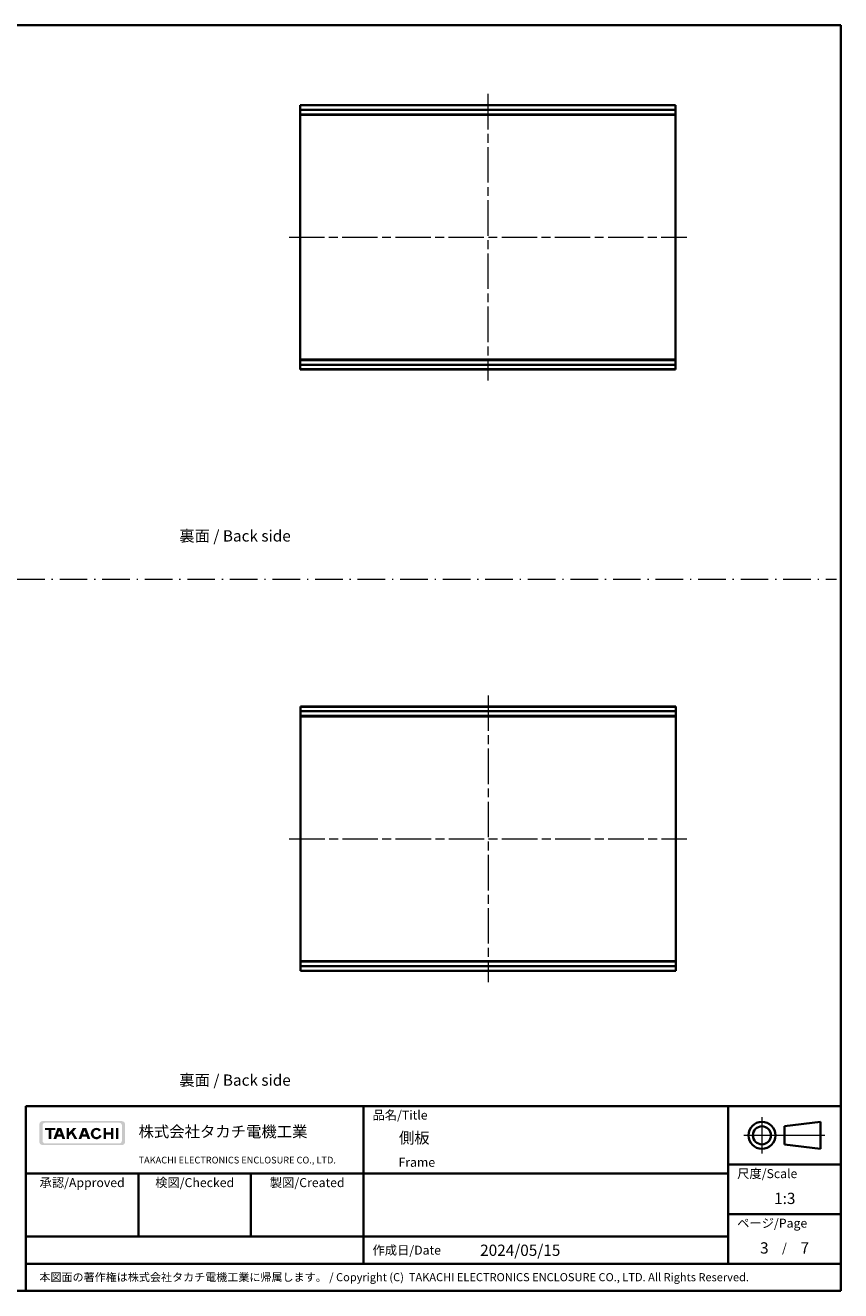
# Model space of a CAD drawing. Units: millimetres. Extents: x -929 to 5452, y 32 to 1156.
# Drawn here: x 2262 to 2805, y 32 to 875 of the extents above; entities that cross this region are included whole.
import ezdxf
from ezdxf.enums import TextEntityAlignment as Align

# ---------------------------------------------------------------- set-up
doc = ezdxf.new("R2010")
doc.units = ezdxf.units.MM
doc.header["$LTSCALE"] = 4
doc.linetypes.add('CHAIN', pattern=[0.35429999999999995, 0.2362, -0.0295, 0.0591, -0.0295])
doc.linetypes.add('DASH_DOT', pattern=[0.37, 0.24, -0.06, 0.01, -0.06])
for name, color, linetype, lineweight in [('Border (ISO)', 7, 'Continuous', 35), ('Centerline (ISO)', 131, 'Continuous', 18), ('Hatch (ISO)', 1, 'Continuous', 18), ('Sketch Geometry (ISO)', 7, 'Continuous', 18), ('Symbol (ISO)', 7, 'Continuous', 18), ('Title (ISO)', 7, 'Continuous', 35), ('Visible (ISO)', 7, 'Continuous', 35), ('Visible Narrow (ISO)', 7, 'Continuous', 25)]:
    doc.layers.add(name, color=color, linetype=linetype, lineweight=lineweight)
doc.styles.add('Note Text (TK)', font='MS PGothic.ttf')
doc.styles.add('文字スタイル40', font='MS PGothic.ttf')
doc.styles.add('文字スタイル67', font='arial.ttf')

# ---------------------------------------------------------------- blocks, each defined once
blk = doc.blocks.new('図面枠 tk図枠')
at = {"layer": 'Border (ISO)'}
for p, q in [((14.49999999999999, 289), (405.4999999999999, 289)), ((14.49999999999999, 289), (14.50000000000001, 8.000000000000007)), ((405.4999999999999, 289), (405.4999999999999, 8.000000000000007)), ((14.50000000000001, 8.000000000000007), (405.4999999999999, 8.000000000000007))]:
    blk.add_line(p, q, dxfattribs=at)
blk = doc.blocks.new('表題欄 tk表題欄')
at = {"layer": 'Hatch (ISO)'}
h = blk.add_hatch(color=256, dxfattribs=at)
edge = h.paths.add_edge_path(flags=0)
edge.add_arc((95.444849922821, 237.346881026017), 0.5958259999999996, 269.9999999999897, 360)
edge.add_line((96.040675922821, 237.3468810260171), (96.04067592282095, 240.7585970260168))
edge.add_arc((95.44484992282096, 240.7585970260169), 0.5958259999999996, 0, 90.0000000000068)
edge.add_line((95.44484992282091, 241.3544230260169), (79.00658192282103, 241.3544230260169))
edge.add_arc((79.00658192282103, 240.7585970260169), 0.5958259999999996, 90, 180)
edge.add_line((78.41075592282102, 240.7585970260168), (78.41075592282081, 237.3468810260171))
edge.add_arc((79.00658192282081, 237.3468810260168), 0.5958259999999996, 180, 270.0000000000205)
edge.add_line((79.00658192282103, 236.7510550260168), (95.44484992282091, 236.751055026017))
edge = h.paths.add_edge_path()
edge.add_line((77.70882392282107, 241.0034570260169), (77.70882392282107, 237.1020210260171))
edge.add_arc((78.41075592282097, 237.102021026017), 0.7019319999998935, 180, 270.000000000008)
edge.add_line((78.41075592282105, 236.4000890260172), (96.04067592282101, 236.4000890260172))
edge.add_arc((96.040675922821, 237.102021026017), 0.7019319999998921, 270, 360)
edge.add_line((96.7426079228209, 237.1020210260171), (96.74260792282098, 241.0034570260169))
edge.add_arc((96.04067592282107, 241.003457026017), 0.7019319999998921, 0, 90.00000000000873)
edge.add_line((96.04067592282095, 241.705389026017), (78.41075592282105, 241.7053890260169))
edge.add_arc((78.41075592282105, 241.0034570260169), 0.7019319999999984, 90.00000000000072, 180)
for points in [[(78.94128592282102, 240.1954190260171), (78.94128592282102, 239.7056990260171), (79.79013392282097, 239.7056990260171), (79.79013392282097, 237.7060090260171), (80.37779792282102, 237.7060090260171), (80.37779792282102, 239.7056990260171), (81.22664592282104, 239.7056990260171), (81.22664592282104, 240.1954190260171)], [(85.55355153134052, 237.7060090260171), (84.81294043548178, 238.9396854897348), (84.28739592282106, 238.3724785432585), (84.28739592282106, 237.7060090260171), (83.76502792282103, 237.7060090260171), (83.76502792282103, 240.1954190260171), (84.28739592282106, 240.1954190260171), (84.28739592282106, 239.1472136578642), (85.2586086041826, 240.1954190260171), (85.97643794456017, 240.1954190260171), (85.18872726044239, 239.3452627384302), (86.172817922821, 237.7060090260171)], [(91.96090243223207, 240.1954190260171), (91.96090243223207, 237.7060090260171), (92.4791894322321, 237.7060090260171), (92.4791894322321, 238.7058540260171), (93.63819343223211, 238.7058540260171), (93.63819343223211, 237.7060090260171), (94.15648043223207, 237.7060090260171), (94.15648043223207, 240.1954190260171), (93.63819343223211, 240.1954190260171), (93.63819343223211, 239.195574026017), (92.4791894322321, 239.195574026017), (92.4791894322321, 240.1954190260171)], [(94.71149643223212, 240.1954190260171), (94.71149643223212, 237.7060090260171), (95.2338644322322, 237.7060090260171), (95.2338644322322, 240.1954190260171)]]:
    blk.add_hatch(color=256, dxfattribs=at).paths.add_polyline_path(points)
h = blk.add_hatch(color=256, dxfattribs=at)
h.paths.add_polyline_path([(82.45967999495221, 238.7589070260171), (81.8218998506899, 238.7589070260171), (82.14078992282104, 239.627313026017)], flags=0)
h.paths.add_polyline_path([(82.64850318183746, 238.2447010260171), (81.63307666380464, 238.2447010260171), (81.43526189659153, 237.7060090260171), (80.81854592282102, 237.7060090260171), (81.73268992282102, 240.1954190260171), (82.54888992282102, 240.1954190260171), (83.46303392282098, 237.7060090260171), (82.84631794905052, 237.7060090260171)])
h = blk.add_hatch(color=256, dxfattribs=at)
h.paths.add_polyline_path([(87.39654585068993, 238.7589070260171), (88.03432599495216, 238.7589070260171), (87.71543592282107, 239.627313026017)], flags=0)
h.paths.add_polyline_path([(87.00990789659151, 237.7060090260171), (87.20772266380467, 238.2447010260171), (88.22314918183736, 238.2447010260171), (88.42096394905047, 237.7060090260171), (89.03767992282091, 237.7060090260171), (88.123535922821, 240.1954190260171), (87.30733592282104, 240.1954190260171), (86.39319192282105, 237.7060090260171)])
h = blk.add_hatch(color=256, dxfattribs=at)
edge = h.paths.add_edge_path()
edge.add_arc((90.39257192282079, 238.9507140260171), 1.273272000000011, 38.55054079078439, 336.5820184016556)
edge.add_line((91.56096443223191, 238.4446700260172), (91.04202846323602, 238.6694270587604))
edge.add_ellipse((90.392571922821, 238.9507140260171), major_axis=(0, -0.7998759999999119), ratio=0.8673469387756529, start_angle=128.5505407907963, end_angle=426.582018401653, ccw=False)
edge.add_line((90.96328818027123, 239.4055047731898), (91.38834540645578, 239.7442231660233))
at = {"layer": 'Title (ISO)'}
for p, q in [((74.70882392282105, 245.052739026017), (255.7088239228211, 245.052739026017)), ((74.70882392282105, 204.052739026017), (74.70882392282105, 245.052739026017)), ((149.7088239228211, 245.052739026017), (149.7088239228211, 210.052739026017)), ((230.7088239228211, 245.052739026017), (230.7088239228211, 210.052739026017)), ((255.7088239228211, 245.052739026017), (255.7088239228211, 204.052739026017)), ((243.2088239228211, 240.552739026017), (251.2088239228211, 241.552739026017)), ((243.2088239228211, 240.552739026017), (243.2088239228211, 236.552739026017)), ((251.2088239228211, 235.552739026017), (251.2088239228211, 241.552739026017)), ((243.2088239228211, 236.552739026017), (251.2088239228211, 235.552739026017)), ((230.7088239228211, 232.052739026017), (255.7088239228211, 232.052739026017)), ((74.70882392282105, 230.052739026017), (230.7088239228211, 230.0527390260171)), ((99.70882392282105, 230.052739026017), (99.70882392282108, 216.052739026017)), ((124.708823922821, 230.052739026017), (124.708823922821, 216.052739026017)), ((230.7088239228211, 221.052739026017), (255.7088239228211, 221.052739026017)), ((74.70882392282105, 216.052739026017), (230.7088239228211, 216.052739026017)), ((255.7088239228211, 210.052739026017), (74.70882392282105, 210.052739026017)), ((74.70882392282105, 204.052739026017), (255.7088239228211, 204.052739026017))]:
    blk.add_line(p, q, dxfattribs=at)
at = {"layer": 'Title (ISO)', "color": 4, "linetype": 'CHAIN', "lineweight": 18, "ltscale": 8.889559745788574}
blk.add_line((238.2088239228211, 242.5527390260171), (238.2088239228211, 234.552739026017), dxfattribs=at)
at = {"layer": 'Title (ISO)', "color": 4, "linetype": 'CHAIN', "lineweight": 18, "ltscale": 20.00163269042969}
blk.add_line((252.2088239228211, 238.552739026017), (234.2088239228211, 238.552739026017), dxfattribs=at)
at = {"layer": 'Title (ISO)'}
for radius in [3, 2]:
    blk.add_circle((238.2088239228211, 238.5527390260171), radius, dxfattribs=at)
at = {"layer": 'Title (ISO)', "color": 1, "char_height": 2.000000029802322, "line_spacing_factor": 1.5, "style": 'Note Text (TK)'}
for s, insert, attachment_point in [('\\fＭＳ Ｐゴシック|b0|i0;{\\H2.0000;品名/Title}', (151.708823922821, 243.052739026017), 4), ('\\fＭＳ Ｐゴシック|b0|i0;{\\H2.0000;尺度/Scale}', (232.7088239228211, 230.052739026017), 4), ('\\fＭＳ Ｐゴシック|b0|i0;{\\H2.0000;承認/Approved}', (87.20882392282105, 228.052739026017), 5), ('\\fＭＳ Ｐゴシック|b0|i0;{\\H2.0000;検図/Checked}', (112.208823922821, 228.0527390260171), 5), ('\\fＭＳ Ｐゴシック|b0|i0;{\\H2.0000;製図/Created}', (137.208823922821, 228.052739026017), 5), ('\\fＭＳ Ｐゴシック|b0|i0;{\\H2.0000;ページ/Page}', (232.7088239228211, 219.052739026017), 4), ('\\fＭＳ Ｐゴシック|b0|i0;{\\H2.0000;作成日/Date}', (151.708823922821, 213.052739026017), 4)]:
    blk.add_mtext(s, dxfattribs=dict(at, insert=insert, attachment_point=attachment_point))
at = {"layer": 'Title (ISO)', "color": 7, "line_spacing_factor": 1.5, "style": 'Note Text (TK)'}
for s, insert, char_height, attachment_point in [('株式会社タカチ電機工業', (99.74260792282095, 239.052739026017), 2.5, 4), ('\\fArial|b0|i0;{\\H1.4986;TAKACHI ELECTRONICS ENCLOSURE CO., LTD.}', (99.74260792282095, 233.052739026017), 1.49859994649887, 4), ('\\fＭＳ Ｐゴシック|b0|i0;{\\H2.0000;/}', (243.2088239228211, 213.5527390260171), 2.000000029802322, 5), ('\\fＭＳ Ｐゴシック|b0|i0;{\\H1.8000;本図面の著作権は株式会社タカチ電機工業に帰属します。 / Copyright (C)\xa0 TAKACHI ELECTRONICS ENCLOSURE CO., LTD. All Rights Reserved.}', (77.70882392282107, 207.052739026017), 1.800000071525573, 4)]:
    blk.add_mtext(s, dxfattribs=dict(at, insert=insert, char_height=char_height, attachment_point=attachment_point))
at = {"layer": 'Title (ISO)', "color": 7}
for tag, p, height, style in [('<品名>_001', (157.5383693773665, 236.7885344805625), 2.5, 'Note Text (TK)'), ('<Title>_001', (157.708823922821, 231.5520568828656), 2.000000029802322, '文字スタイル67'), ('<型番>_001', (157.6576875571527, 219.9930798731327), 3.000000119209289, '文字スタイル40'), ('作成日_001', (175.5895057410029, 211.7814322078352), 2.5, 'Note Text (TK)'), ('<ページ_No.>_001', (237.9488807410029, 212.302739026017), 2.5, 'Note Text (TK)'), ('<総ページ数>_001', (246.7926307410029, 212.302739026017), 2.5, 'Note Text (TK)')]:
    blk.add_attdef(tag, p, '', height=height, dxfattribs=dict(at, style=style))
at = {"layer": 'Title (ISO)', "color": 7, "style": 'Note Text (TK)'}
for tag, p in [('<尺度>', (243.2088239228211, 224.552739026017)), ('<部品サイズ>', (112.208823922821, 213.052739026017))]:
    blk.add_attdef(tag, text='', height=2.5, dxfattribs=at).set_placement(p, align=Align.MIDDLE_CENTER)

msp = doc.modelspace()

# ---------------------------------------------------------------- linework, layer by layer
at = {"layer": 'Centerline (ISO)', "linetype": 'CHAIN', "ltscale": 25}
for p, q in [((2569.862887677937, 829.2787554942443), (2569.862887677937, 638.2787554942443)), ((2437.362887677937, 733.7787554942443), (2702.362887677937, 733.7787554942443)), ((2570.047492649523, 428.5975291219329), (2570.047492649523, 237.5975291219329)), ((2437.547492649523, 333.0975291219329), (2702.547492649523, 333.0975291219329))]:
    msp.add_line(p, q, dxfattribs=at)
at = {"layer": 'Sketch Geometry (ISO)', "color": 4, "linetype": 'DASH_DOT', "lineweight": 18, "ltscale": 19.16461944580078}
msp.add_line((1632.184604971586, 506.0000147778919), (2802.184604971586, 506.0000147778919), dxfattribs=at)
at = {"layer": 'Visible (ISO)'}
for p, q in [((2444.862887677937, 821.478755494245), (2444.862887677937, 821.7787554942443)), ((2694.862887677937, 821.7787554942443), (2444.862887677937, 821.7787554942443)), ((2444.862887677937, 818.7787554942443), (2444.862887677937, 821.478755494245)), ((2444.862887677937, 818.4787554942449), (2444.862887677937, 818.7787554942443)), ((2694.862887677937, 818.7787554942443), (2444.862887677937, 818.7787554942443)), ((2444.862887677937, 815.7787554942443), (2444.862887677937, 818.4787554942449)), ((2694.862887677937, 821.7787554942443), (2694.862887677937, 821.478755494245)), ((2694.862887677937, 821.478755494245), (2694.862887677937, 818.7787554942443)), ((2694.862887677937, 818.7787554942443), (2694.862887677937, 818.4787554942449)), ((2694.862887677937, 818.4787554942449), (2694.862887677937, 815.7787554942443)), ((2444.862887677937, 815.478755494245), (2444.862887677937, 815.7787554942443)), ((2444.862887677937, 815.2787554942443), (2444.862887677937, 815.478755494245)), ((2444.862887677937, 815.478755494245), (2694.862887677937, 815.478755494245)), ((2444.862887677937, 815.2787554942443), (2694.862887677937, 815.2787554942443)), ((2444.862887677937, 652.2787554942443), (2444.862887677937, 815.2787554942443)), ((2694.862887677937, 815.7787554942443), (2694.862887677937, 815.478755494245)), ((2694.862887677937, 815.478755494245), (2694.862887677937, 815.2787554942443)), ((2694.862887677937, 815.2787554942443), (2694.862887677937, 652.2787554942443)), ((2444.862887677937, 652.0787554942435), (2444.862887677937, 652.2787554942443)), ((2694.862887677937, 652.2787554942443), (2444.862887677937, 652.2787554942443)), ((2444.862887677937, 651.7787554942443), (2444.862887677937, 652.0787554942435)), ((2694.862887677937, 652.0787554942435), (2444.862887677937, 652.0787554942435)), ((2444.862887677937, 649.0787554942435), (2444.862887677937, 651.7787554942443)), ((2694.862887677937, 652.2787554942443), (2694.862887677937, 652.0787554942435)), ((2694.862887677937, 652.0787554942435), (2694.862887677937, 651.7787554942443)), ((2694.862887677937, 649.0787554942435), (2694.862887677937, 651.7787554942443)), ((2444.862887677937, 648.7787554942443), (2444.862887677937, 649.0787554942435)), ((2444.862887677937, 646.0787554942434), (2444.862887677937, 648.7787554942443)), ((2444.862887677937, 648.7787554942443), (2694.862887677937, 648.7787554942443)), ((2444.862887677937, 645.7787554942443), (2444.862887677937, 646.0787554942434)), ((2444.862887677937, 645.7787554942443), (2694.862887677937, 645.7787554942443)), ((2694.862887677937, 649.0787554942435), (2694.862887677937, 648.7787554942443)), ((2694.862887677937, 648.7787554942443), (2694.862887677937, 646.0787554942434)), ((2694.862887677937, 646.0787554942434), (2694.862887677937, 645.7787554942443)), ((2445.047492649523, 420.7975291219336), (2445.047492649523, 421.0975291219329)), ((2695.047492649523, 421.0975291219329), (2445.047492649523, 421.0975291219329)), ((2445.047492649523, 418.0975291219328), (2445.047492649523, 420.7975291219336)), ((2445.047492649523, 417.7975291219336), (2445.047492649523, 418.0975291219328)), ((2695.047492649523, 418.0975291219328), (2445.047492649523, 418.0975291219328)), ((2445.047492649523, 415.0975291219329), (2445.047492649523, 417.7975291219336)), ((2445.047492649523, 414.7975291219336), (2445.047492649523, 415.0975291219329)), ((2445.047492649523, 414.5975291219328), (2445.047492649523, 414.7975291219336)), ((2445.047492649523, 414.7975291219336), (2695.047492649523, 414.7975291219336)), ((2445.047492649523, 414.5975291219328), (2695.047492649523, 414.5975291219328)), ((2445.047492649523, 251.5975291219329), (2445.047492649523, 414.5975291219328)), ((2695.047492649523, 421.0975291219329), (2695.047492649523, 420.7975291219336)), ((2695.047492649523, 420.7975291219336), (2695.047492649523, 418.0975291219328)), ((2695.047492649523, 418.0975291219328), (2695.047492649523, 417.7975291219336)), ((2695.047492649523, 417.7975291219336), (2695.047492649523, 415.0975291219329)), ((2695.047492649523, 415.0975291219329), (2695.047492649523, 414.7975291219336)), ((2695.047492649523, 414.7975291219336), (2695.047492649523, 414.5975291219328)), ((2695.047492649523, 414.5975291219328), (2695.047492649523, 251.5975291219329)), ((2445.047492649523, 251.3975291219322), (2445.047492649523, 251.5975291219329)), ((2695.047492649523, 251.5975291219329), (2445.047492649523, 251.5975291219329)), ((2445.047492649523, 251.0975291219329), (2445.047492649523, 251.3975291219322)), ((2695.047492649523, 251.3975291219322), (2445.047492649523, 251.3975291219322)), ((2445.047492649523, 248.3975291219322), (2445.047492649523, 251.0975291219329)), ((2445.047492649523, 248.0975291219329), (2445.047492649523, 248.3975291219322)), ((2445.047492649523, 245.3975291219322), (2445.047492649523, 248.0975291219329)), ((2445.047492649523, 248.0975291219329), (2695.047492649523, 248.0975291219329)), ((2445.047492649523, 245.0975291219329), (2445.047492649523, 245.3975291219322)), ((2445.047492649523, 245.0975291219329), (2695.047492649523, 245.0975291219329)), ((2695.047492649523, 251.5975291219329), (2695.047492649523, 251.3975291219322)), ((2695.047492649523, 251.3975291219322), (2695.047492649523, 251.0975291219329)), ((2695.047492649523, 248.3975291219322), (2695.047492649523, 251.0975291219329)), ((2695.047492649523, 248.3975291219322), (2695.047492649523, 248.0975291219329)), ((2695.047492649523, 248.0975291219329), (2695.047492649523, 245.3975291219322)), ((2695.047492649523, 245.3975291219322), (2695.047492649523, 245.0975291219329))]:
    msp.add_line(p, q, dxfattribs=at)
at = {"layer": 'Visible Narrow (ISO)'}
for p, q in [((2444.862887677937, 821.478755494245), (2694.862887677937, 821.478755494245)), ((2444.862887677937, 818.4787554942449), (2694.862887677937, 818.4787554942449)), ((2694.862887677937, 815.7787554942443), (2444.862887677937, 815.7787554942443)), ((2444.862887677937, 651.7787554942443), (2694.862887677937, 651.7787554942443)), ((2694.862887677937, 649.0787554942435), (2444.862887677937, 649.0787554942435)), ((2694.862887677937, 646.0787554942434), (2444.862887677937, 646.0787554942434)), ((2445.047492649523, 420.7975291219336), (2695.047492649523, 420.7975291219336)), ((2445.047492649523, 417.7975291219336), (2695.047492649523, 417.7975291219336)), ((2695.047492649523, 415.0975291219329), (2445.047492649523, 415.0975291219329)), ((2445.047492649523, 251.0975291219329), (2695.047492649523, 251.0975291219329)), ((2695.047492649523, 248.3975291219322), (2445.047492649523, 248.3975291219322)), ((2695.047492649523, 245.3975291219322), (2445.047492649523, 245.3975291219322))]:
    msp.add_line(p, q, dxfattribs=at)

# ---------------------------------------------------------------- block references
at = {"xscale": 3, "yscale": 3, "zscale": 3}
msp.add_blockref('図面枠 tk図枠', (1588.5, 8), dxfattribs=at)
ref = msp.add_blockref('表題欄 tk表題欄', (2037.873528231536, -580.1582170780529), dxfattribs=dict(xscale=3, yscale=3, zscale=3))
ref.add_attrib('<品名>_001', '側板', (2510.616477272728, 130.0795454545454), dxfattribs={"layer": 'Title (ISO)', "color": 7, "height": 7.5, "style": 'Note Text (TK)'})
ref.add_attrib('<尺度>_001', '1:3', (2760.639204545455, 89.74999999999999), dxfattribs={"layer": 'Title (ISO)', "color": 7, "height": 7.5, "style": 'Note Text (TK)'})
ref.add_attrib('作成日_001', '2024/05/15', (2564.727272727273, 55.18607954545455), dxfattribs={"layer": 'Title (ISO)', "color": 7, "height": 7.5, "style": 'Note Text (TK)'})
ref.add_attrib('<Title>_001', 'Frame', (2510.312414723725, 114.5491131893162), dxfattribs={"layer": 'Title (ISO)', "color": 7, "height": 6.000000089406967, "style": '文字スタイル67'})
ref.add_attrib('<ページ_No.>_001', '3', (2751.272727272727, 56.75), dxfattribs={"layer": 'Title (ISO)', "color": 7, "height": 7.5, "style": 'Note Text (TK)'})
ref.add_attrib('<総ページ数>_001', '7', (2778.251420454546, 56.75), dxfattribs={"layer": 'Title (ISO)', "color": 7, "height": 7.5, "style": 'Note Text (TK)'})

# ---------------------------------------------------------------- texts
at = {"layer": 'Symbol (ISO)', "color": 7, "char_height": 7.5, "attachment_point": 4, "line_spacing_factor": 1.5, "style": 'Note Text (TK)'}
for insert in [(2364.231651322938, 534.8412245227883), (2364.231651322938, 172.2889206872241)]:
    msp.add_mtext('\\fＭＳ Ｐゴシック|b0|i0;裏面 / Back side', dxfattribs=dict(at, insert=insert))

doc.saveas('drawing.dxf')
